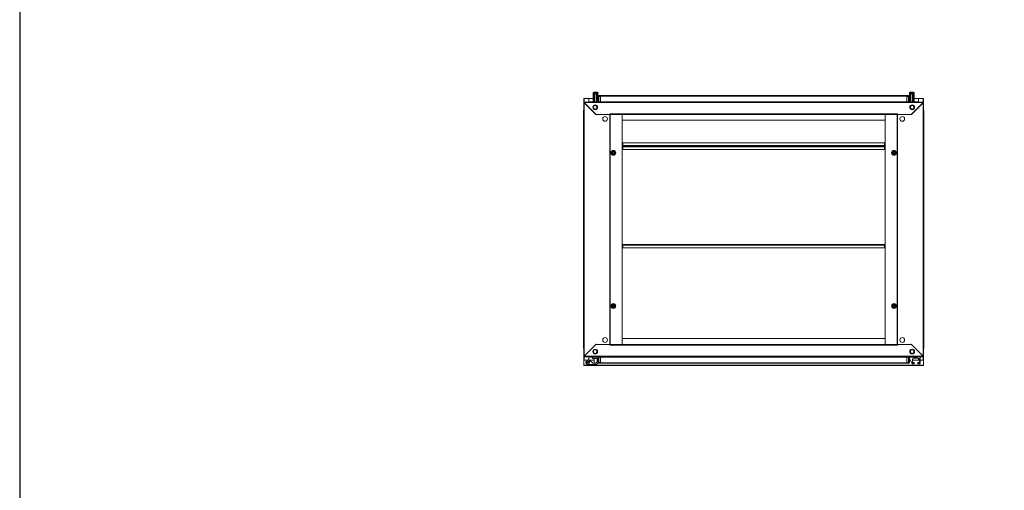
# Model space of a CAD drawing. Units: millimetres. Extents: x 1 to 11582, y -7 to 11620.
# Drawn here: x 1 to 2896, y 4611 to 5994 of the extents above; entities that cross this region are included whole.
import ezdxf

# ---------------------------------------------------------------- set-up
doc = ezdxf.new("R2010")
doc.units = ezdxf.units.MM
doc.layers.add('2', color=7, linetype='Continuous')

msp = doc.modelspace()

# ---------------------------------------------------------------- linework, layer by layer
at = {"color": 7, "linetype": 'Continuous', "lineweight": 15}
for p, q in [((1659.896, 5761.895), (1659.896, 5751.655)), ((1661.406, 5761.895), (1659.896, 5761.895)), ((1687.146, 5761.905), (1660.396, 5761.905)), ((1661.396, 5761.905), (1661.396, 5761.895)), ((1661.406, 5761.895), (1674.896, 5761.895)), ((1674.896, 5761.895), (1674.896, 5751.655)), ((1687.146, 5752.655), (1687.146, 5775.828)), ((1687.146, 5775.828), (1688.646, 5775.828)), ((1687.646, 5778.856), (1687.646, 5777.828)), ((1688.146, 5777.328), (1694.646, 5777.328)), ((1688.646, 5775.828), (1688.646, 5752.655)), ((1688.646, 5775.828), (1691.146, 5775.828)), ((1693.846, 5780.828), (1690.086, 5780.828)), ((1691.146, 5775.828), (1691.146, 5752.655)), ((1691.146, 5775.828), (1692.146, 5775.828)), ((1691.646, 5777.078), (1691.646, 5775.828)), ((1692.146, 5775.828), (1692.146, 5752.655)), ((1692.146, 5775.828), (1697.146, 5775.828)), ((1693.846, 5779.528), (1693.846, 5780.828)), ((1693.846, 5779.528), (1695.446, 5779.528)), ((1693.846, 5779.528), (1693.936, 5779.528)), ((1694.646, 5777.328), (1701.146, 5777.328)), ((1695.356, 5779.528), (1695.446, 5779.528)), ((1695.446, 5780.828), (1695.446, 5779.528)), ((1695.446, 5780.828), (1699.206, 5780.828)), ((1697.146, 5775.828), (1697.146, 5752.655)), ((1697.146, 5775.828), (1698.146, 5775.828)), ((1697.646, 5775.828), (1697.646, 5777.078)), ((1698.146, 5775.828), (1698.146, 5752.655)), ((1701.446, 5775.828), (1698.146, 5775.828)), ((1701.446, 5775.828), (1701.446, 5756.828)), ((1701.646, 5761.905), (1701.446, 5761.905)), ((1701.646, 5777.828), (1701.646, 5778.856)), ((1701.646, 5768.655), (1701.646, 5752.655)), ((1703.646, 5768.655), (1701.646, 5768.655)), ((1703.646, 5768.655), (1703.646, 5770.655)), ((1709.396, 5770.655), (1703.646, 5770.655)), ((1703.646, 5752.655), (1703.646, 5768.655)), ((1703.646, 5768.655), (1709.396, 5768.655)), ((2609.396, 5770.655), (1709.396, 5770.655)), ((1709.396, 5770.655), (1709.396, 5770.213)), ((1709.396, 5768.655), (1709.396, 5770.213)), ((1709.396, 5769.055), (2609.396, 5769.055)), ((1709.396, 5752.655), (1709.396, 5768.655)), ((2609.396, 5770.213), (2609.396, 5770.655)), ((2615.146, 5770.655), (2609.396, 5770.655)), ((2609.396, 5770.213), (2609.396, 5768.655)), ((2609.396, 5768.655), (2615.146, 5768.655)), ((2609.396, 5768.655), (2609.396, 5752.655)), ((2615.146, 5770.655), (2615.146, 5768.655)), ((2615.146, 5768.655), (2615.146, 5752.655)), ((2615.146, 5768.655), (2617.146, 5768.655)), ((2617.146, 5778.856), (2617.146, 5777.828)), ((2617.146, 5752.655), (2617.146, 5768.655)), ((2617.346, 5761.905), (2617.146, 5761.905)), ((2617.346, 5756.828), (2617.346, 5775.828)), ((2617.346, 5775.828), (2620.646, 5775.828)), ((2617.646, 5777.328), (2624.146, 5777.328)), ((2623.346, 5780.828), (2619.586, 5780.828)), ((2620.646, 5775.828), (2620.646, 5752.655)), ((2620.646, 5775.828), (2621.646, 5775.828)), ((2621.146, 5777.078), (2621.146, 5775.828)), ((2621.646, 5752.655), (2621.646, 5775.828)), ((2621.646, 5775.828), (2626.646, 5775.828)), ((2623.346, 5779.528), (2623.346, 5780.828)), ((2623.346, 5779.528), (2624.946, 5779.528)), ((2623.346, 5779.528), (2623.436, 5779.528)), ((2624.146, 5777.328), (2630.646, 5777.328)), ((2624.856, 5779.528), (2624.946, 5779.528)), ((2624.946, 5780.828), (2624.946, 5779.528)), ((2624.946, 5780.828), (2628.706, 5780.828)), ((2626.646, 5752.655), (2626.646, 5775.828)), ((2626.646, 5775.828), (2627.646, 5775.828)), ((2627.146, 5775.828), (2627.146, 5777.078)), ((2627.646, 5752.655), (2627.646, 5775.828)), ((2627.646, 5775.828), (2630.146, 5775.828)), ((2630.146, 5752.655), (2630.146, 5775.828)), ((2630.146, 5775.828), (2631.646, 5775.828)), ((2631.146, 5777.828), (2631.146, 5778.856)), ((2631.646, 5752.655), (2631.646, 5775.828)), ((2658.396, 5761.905), (2631.646, 5761.905)), ((2643.896, 5761.895), (2657.386, 5761.895)), ((2643.896, 5751.655), (2643.896, 5761.895)), ((2658.896, 5761.895), (2657.386, 5761.895)), ((2657.396, 5761.895), (2657.396, 5761.905)), ((2658.896, 5751.655), (2658.896, 5761.895)), ((2658.896, 5751.655), (1659.896, 5751.655)), ((1659.896, 5751.655), (1659.896, 5750.155)), ((1660.906, 5750.145), (1659.896, 5750.155)), ((1659.896, 5750.155), (1659.896, 5749.655)), ((1659.896, 5749.655), (1659.896, 5005.155)), ((1661.396, 5749.655), (1659.896, 5749.655)), ((2657.886, 5750.145), (1660.906, 5750.145)), ((1660.906, 5750.145), (1695.396, 5715.655)), ((1660.906, 5750.145), (1695.396, 5715.655)), ((1661.406, 5005.165), (1661.406, 5749.645)), ((1696.096, 5714.955), (1661.406, 5749.645)), ((1696.096, 5714.955), (1661.406, 5749.645)), ((1677.146, 5751.655), (1677.146, 5752.328)), ((1678.646, 5752.328), (1677.146, 5752.328)), ((1678.646, 5752.328), (1678.646, 5752.028)), ((1678.656, 5752.328), (1678.656, 5752.035)), ((1678.656, 5752.328), (1679.167, 5752.328)), ((1709.396, 5752.655), (1680.646, 5752.655)), ((1701.274, 5752.655), (1701.646, 5753.028)), ((1701.646, 5756.694), (1701.446, 5756.828)), ((2609.396, 5752.755), (1709.396, 5752.755)), ((2609.396, 5752.655), (1709.396, 5752.655)), ((1709.396, 5752.655), (1709.396, 5751.655)), ((2609.396, 5751.655), (2609.396, 5752.655)), ((2638.146, 5752.655), (2609.396, 5752.655)), ((2617.146, 5756.694), (2617.346, 5756.828)), ((2617.518, 5752.655), (2617.146, 5753.028)), ((2657.386, 5749.645), (2622.696, 5714.955)), ((2623.396, 5715.655), (2657.886, 5750.145)), ((2639.625, 5752.328), (2640.136, 5752.328)), ((2640.136, 5752.035), (2640.136, 5752.328)), ((2640.146, 5752.028), (2640.146, 5752.328)), ((2641.646, 5752.328), (2640.146, 5752.328)), ((2641.646, 5752.328), (2641.646, 5751.655)), ((2657.386, 5749.645), (2657.386, 5005.165)), ((2658.896, 5749.655), (2657.396, 5749.655)), ((2658.896, 5750.155), (2657.886, 5750.145)), ((2658.896, 5751.655), (2658.896, 5750.155)), ((2658.896, 5749.655), (2658.896, 5750.155)), ((2658.896, 5005.155), (2658.896, 5749.655)), ((1659.146, 5726.155), (1659.146, 5720.405)), ((1659.146, 5726.155), (1659.146, 5720.405)), ((1659.146, 5720.405), (1659.146, 5034.405)), ((1659.588, 5720.405), (1659.146, 5720.405)), ((1659.588, 5720.405), (1659.146, 5720.405)), ((1659.588, 5720.405), (1659.896, 5720.405)), ((1659.588, 5720.405), (1659.896, 5720.405)), ((1695.396, 5715.655), (1736.396, 5715.655)), ((1696.796, 5715.655), (1696.096, 5714.955)), ((1696.796, 5715.655), (1696.096, 5714.955)), ((1736.386, 5715.655), (1696.796, 5715.655)), ((1736.386, 5715.655), (1736.386, 5039.155)), ((1737.896, 5715.655), (1736.386, 5715.655)), ((1736.396, 5717.165), (2582.396, 5717.165)), ((1736.396, 5717.165), (1736.396, 5715.655)), ((1737.896, 5715.655), (2580.896, 5715.655)), ((1737.896, 5039.155), (1737.896, 5715.655)), ((1737.906, 5715.655), (1737.906, 5039.155)), ((1772.396, 5715.645), (1772.396, 5715.655)), ((2546.396, 5715.645), (1772.396, 5715.645)), ((1772.396, 5715.645), (1772.396, 5698.155)), ((1772.396, 5039.165), (1772.396, 5715.645)), ((2546.396, 5715.645), (2546.396, 5715.655)), ((2546.396, 5698.155), (2546.396, 5715.645)), ((2546.396, 5715.645), (2546.396, 5039.165)), ((2580.886, 5039.155), (2580.886, 5715.655)), ((2580.896, 5715.655), (2580.896, 5039.155)), ((2582.406, 5715.655), (2580.896, 5715.655)), ((2582.396, 5715.655), (2582.396, 5717.165)), ((2582.396, 5715.655), (2623.396, 5715.655)), ((2582.406, 5039.155), (2582.406, 5715.655)), ((2621.996, 5715.655), (2582.406, 5715.655)), ((2621.996, 5715.655), (2622.696, 5714.955)), ((2658.896, 5720.405), (2659.204, 5720.405)), ((2659.646, 5720.405), (2659.204, 5720.405)), ((2659.646, 5720.405), (2659.646, 5726.155)), ((2659.646, 5034.405), (2659.646, 5720.405)), ((1772.396, 5698.155), (2546.396, 5698.155)), ((1772.396, 5622.644), (1774.396, 5622.644)), ((1772.396, 5621.651), (1774.396, 5621.651)), ((1774.396, 5621.644), (1772.396, 5621.644)), ((1774.396, 5623.654), (1774.396, 5631.644)), ((1774.396, 5631.644), (2544.396, 5631.644)), ((2544.396, 5623.654), (1774.396, 5623.654)), ((1774.396, 5623.654), (1774.396, 5622.144)), ((1774.396, 5622.144), (2544.396, 5622.144)), ((1774.396, 5622.144), (1774.396, 5622.071)), ((2544.396, 5622.071), (1774.396, 5622.071)), ((1774.396, 5622.071), (1774.396, 5620.553)), ((1774.396, 5620.553), (2544.396, 5620.553)), ((1774.396, 5620.553), (1774.396, 5612.563)), ((2544.396, 5631.644), (2544.396, 5623.654)), ((2544.396, 5622.144), (2544.396, 5623.654)), ((2544.396, 5622.644), (2546.396, 5622.644)), ((2544.396, 5622.071), (2544.396, 5622.144)), ((2544.396, 5620.553), (2544.396, 5622.071)), ((2544.396, 5621.651), (2546.396, 5621.651)), ((2546.396, 5621.644), (2544.396, 5621.644)), ((2544.396, 5612.563), (2544.396, 5620.553)), ((1744.278, 5597.87), (1741.643, 5599.372)), ((1741.896, 5605.292), (1746.896, 5608.179)), ((1741.896, 5599.519), (1741.896, 5605.292)), ((1746.896, 5596.632), (1741.896, 5599.519)), ((1746.896, 5596.339), (1744.278, 5597.87)), ((1746.896, 5608.471), (1749.514, 5606.941)), ((1751.896, 5605.292), (1746.896, 5608.179)), ((1751.896, 5599.519), (1746.896, 5596.632)), ((1749.514, 5606.941), (1752.149, 5605.438)), ((1751.896, 5605.292), (1751.896, 5599.519)), ((1774.396, 5612.563), (2544.396, 5612.563)), ((2566.643, 5605.438), (2569.278, 5606.941)), ((2566.896, 5605.292), (2571.896, 5608.179)), ((2566.896, 5599.519), (2566.896, 5605.292)), ((2571.896, 5596.632), (2566.896, 5599.519)), ((2569.278, 5606.941), (2571.896, 5608.471)), ((2571.896, 5608.179), (2576.896, 5605.292)), ((2571.896, 5596.632), (2576.896, 5599.519)), ((2574.514, 5597.87), (2571.896, 5596.339)), ((2577.149, 5599.372), (2574.514, 5597.87)), ((2576.896, 5605.292), (2576.896, 5599.519)), ((1774.396, 5332.155), (1772.396, 5332.155)), ((2544.396, 5332.655), (1774.396, 5332.655)), ((1774.396, 5332.655), (1774.396, 5331.145)), ((1774.396, 5331.145), (2544.396, 5331.145)), ((1774.396, 5331.145), (1774.396, 5323.155)), ((2544.396, 5331.145), (2544.396, 5332.655)), ((2546.396, 5332.155), (2544.396, 5332.155)), ((2544.396, 5323.155), (2544.396, 5331.145)), ((1774.396, 5323.155), (2544.396, 5323.155)), ((1741.643, 5155.438), (1744.278, 5156.941)), ((1746.896, 5158.179), (1741.896, 5155.292)), ((1741.896, 5149.519), (1741.896, 5155.292)), ((1744.278, 5156.941), (1746.896, 5158.471)), ((1746.896, 5158.179), (1751.896, 5155.292)), ((1751.896, 5155.292), (1751.896, 5149.519)), ((2566.896, 5155.292), (2571.896, 5158.179)), ((2566.896, 5149.519), (2566.896, 5155.292)), ((2571.896, 5158.471), (2574.514, 5156.941)), ((2571.896, 5158.179), (2576.896, 5155.292)), ((2574.514, 5156.941), (2577.149, 5155.438)), ((2576.896, 5155.292), (2576.896, 5149.519)), ((1746.896, 5146.632), (1741.896, 5149.519)), ((1751.896, 5149.519), (1746.896, 5146.632)), ((1749.514, 5147.87), (1746.896, 5146.339)), ((1752.149, 5149.372), (1749.514, 5147.87)), ((2569.278, 5147.87), (2566.643, 5149.372)), ((2566.896, 5149.519), (2571.896, 5146.632)), ((2571.896, 5146.339), (2569.278, 5147.87)), ((2576.896, 5149.519), (2571.896, 5146.632)), ((1695.396, 5039.155), (1660.906, 5004.665)), ((1661.406, 5005.165), (1696.096, 5039.855)), ((1736.396, 5039.155), (1695.396, 5039.155)), ((1696.796, 5039.155), (1696.096, 5039.855)), ((1696.796, 5039.155), (1736.386, 5039.155)), ((1736.386, 5039.155), (1737.896, 5039.155)), ((1736.396, 5039.155), (1736.396, 5037.645)), ((2580.896, 5039.155), (1737.896, 5039.155)), ((2546.396, 5056.655), (1772.396, 5056.655)), ((1772.396, 5056.655), (1772.396, 5039.165)), ((1772.396, 5039.165), (2546.396, 5039.165)), ((1772.396, 5039.165), (1772.396, 5039.155)), ((2546.396, 5039.165), (2546.396, 5056.655)), ((2546.396, 5039.165), (2546.396, 5039.155)), ((2580.896, 5039.155), (2582.406, 5039.155)), ((2623.396, 5039.155), (2582.396, 5039.155)), ((2582.396, 5037.645), (2582.396, 5039.155)), ((2582.406, 5039.155), (2621.996, 5039.155)), ((2621.996, 5039.155), (2622.696, 5039.855)), ((2622.696, 5039.855), (2657.386, 5005.165)), ((2657.886, 5004.665), (2623.396, 5039.155)), ((1659.146, 5034.405), (1659.588, 5034.405)), ((1659.146, 5034.405), (1659.146, 5028.655)), ((1659.896, 5034.405), (1659.588, 5034.405)), ((2582.396, 5037.645), (1736.396, 5037.645)), ((2659.204, 5034.405), (2658.896, 5034.405)), ((2659.204, 5034.405), (2659.646, 5034.405)), ((2659.646, 5028.655), (2659.646, 5034.405)), ((1659.896, 5005.155), (1661.396, 5005.155)), ((1659.896, 5005.155), (1659.896, 5004.655)), ((1659.896, 5004.655), (1660.906, 5004.665)), ((1659.896, 5003.155), (1659.896, 5004.655)), ((1659.896, 5003.155), (2658.896, 5003.155)), ((1659.896, 5003.155), (1659.896, 4992.915)), ((1659.896, 4992.915), (1661.406, 4992.915)), ((1659.896, 4992.915), (1659.896, 4979.905)), ((1660.396, 4979.415), (1660.396, 4992.905)), ((1660.396, 4992.905), (1669.164, 4992.905)), ((1660.906, 5004.665), (2657.886, 5004.665)), ((1661.396, 4992.915), (1661.396, 4992.905)), ((1669.18, 4992.915), (1661.406, 4992.915)), ((1671.535, 4990.8), (1671.013, 4990.512)), ((1672.896, 4979.983), (1695.264, 4980.471)), ((1674.896, 5003.155), (1674.896, 4993.691)), ((1675.038, 4983.604), (1675.689, 4983.997)), ((1676.628, 4992.905), (1689.896, 4992.905)), ((1677.146, 5002.483), (1677.146, 5003.155)), ((1677.146, 5002.483), (1678.646, 5002.483)), ((1685.756, 4985.258), (1678.032, 4991.739)), ((1678.646, 5002.783), (1678.646, 5002.483)), ((1678.656, 5002.776), (1678.656, 5002.483)), ((1679.167, 5002.483), (1678.656, 5002.483)), ((1680.646, 5002.155), (1709.396, 5002.155)), ((1685.396, 4997.683), (1685.396, 5002.155)), ((1698.896, 4997.683), (1685.396, 4997.683)), ((1693.914, 4984.443), (1687.353, 4984.443)), ((1689.896, 4997.683), (1689.896, 4984.443)), ((1698.08, 4987.055), (1695.054, 4984.831)), ((1696.405, 4980.859), (1701.88, 4984.884)), ((1698.896, 4997.683), (1698.896, 4988.666)), ((1701.646, 5002.155), (1701.646, 4986.155)), ((1703.646, 4986.155), (1701.646, 4986.155)), ((1701.88, 4984.884), (1702.049, 4985.022)), ((1703.646, 4986.155), (1703.646, 5002.155)), ((1703.646, 4984.155), (1703.646, 4986.155)), ((1709.396, 4986.155), (1703.646, 4986.155)), ((1703.646, 4984.155), (1709.396, 4984.155)), ((1709.396, 5003.155), (1709.396, 5002.155)), ((1709.396, 5002.155), (2609.396, 5002.155)), ((1709.396, 4986.155), (1709.396, 5002.155)), ((1709.396, 5002.055), (2609.396, 5002.055)), ((1709.396, 4984.598), (1709.396, 4986.155)), ((2609.396, 4985.755), (1709.396, 4985.755)), ((1709.396, 4984.598), (1709.396, 4984.155)), ((1709.396, 4984.155), (2609.396, 4984.155)), ((2609.396, 5002.155), (2609.396, 5003.155)), ((2609.396, 5002.155), (2638.146, 5002.155)), ((2609.396, 5002.155), (2609.396, 4986.155)), ((2615.146, 4986.155), (2609.396, 4986.155)), ((2609.396, 4986.155), (2609.396, 4984.598)), ((2609.396, 4984.155), (2609.396, 4984.598)), ((2609.396, 4984.155), (2615.146, 4984.155)), ((2615.146, 5002.155), (2615.146, 4986.155)), ((2615.146, 4986.155), (2617.146, 4986.155)), ((2615.146, 4986.155), (2615.146, 4984.155)), ((2617.146, 4986.155), (2617.146, 5002.155)), ((2617.146, 4992.905), (2619.879, 4992.905)), ((2617.346, 4997.87), (2617.346, 5000.983)), ((2625.218, 4983.257), (2617.534, 4997.144)), ((2631.646, 4982.483), (2626.53, 4982.483)), ((2626.646, 4995.483), (2626.646, 4982.983)), ((2626.646, 4995.021), (2627.146, 4995.371)), ((2626.646, 4995.371), (2627.146, 4995.371)), ((2627.146, 4994.595), (2626.646, 4994.945)), ((2626.646, 4994.595), (2627.146, 4994.595)), ((2626.646, 4994.037), (2627.146, 4994.537)), ((2626.646, 4994.537), (2627.146, 4994.537)), ((2626.646, 4992.905), (2646.646, 4992.905)), ((2626.646, 4982.983), (2631.646, 4982.983)), ((2626.648, 4995.595), (2627.146, 4995.595)), ((2627.146, 4995.595), (2626.671, 4995.927)), ((2626.686, 4996.049), (2627.146, 4996.371)), ((2626.746, 4996.371), (2627.146, 4996.371)), ((2626.804, 4996.595), (2627.146, 4996.595)), ((2627.146, 4996.595), (2626.866, 4996.791)), ((2627.104, 4997.342), (2627.146, 4997.371)), ((2627.12, 4997.371), (2627.146, 4997.371)), ((2627.146, 4997.371), (2627.146, 4997.419)), ((2627.146, 4996.371), (2627.146, 4996.595)), ((2627.146, 4995.371), (2627.146, 4995.595)), ((2627.146, 4994.537), (2627.146, 4994.595)), ((2627.146, 4986.483), (2631.646, 4986.483)), ((2642.646, 4999.483), (2630.646, 4999.483)), ((2631.646, 4986.483), (2631.646, 4982.983)), ((2631.646, 4982.483), (2631.646, 4982.983)), ((2640.136, 5002.483), (2639.625, 5002.483)), ((2640.136, 5002.483), (2640.136, 5002.776)), ((2640.146, 5002.483), (2640.136, 5002.483)), ((2640.146, 5002.483), (2640.146, 5002.783)), ((2640.146, 5002.483), (2641.646, 5002.483)), ((2641.646, 5003.155), (2641.646, 5002.483)), ((2647.146, 5002.483), (2641.646, 5002.483)), ((2641.646, 4982.983), (2641.646, 4986.483)), ((2641.646, 4986.483), (2646.146, 4986.483)), ((2641.646, 4982.983), (2641.646, 4982.483)), ((2641.646, 4982.983), (2646.646, 4982.983)), ((2647.146, 4982.483), (2641.646, 4982.483)), ((2643.896, 5002.483), (2643.896, 5003.155)), ((2643.896, 4992.915), (2643.896, 4999.283)), ((2646.646, 4992.915), (2643.896, 4992.915)), ((2646.646, 4982.983), (2646.646, 4995.483)), ((2648.646, 5000.983), (2648.646, 4983.983)), ((2657.386, 4992.915), (2648.646, 4992.915)), ((2648.646, 4992.905), (2658.396, 4992.905)), ((2657.386, 4992.915), (2658.896, 4992.915)), ((2657.396, 5005.155), (2658.896, 5005.155)), ((2657.396, 4992.905), (2657.396, 4992.915)), ((2657.886, 5004.665), (2658.896, 5004.655)), ((2658.396, 4992.905), (2658.396, 4979.415)), ((2658.896, 5004.655), (2658.896, 5005.155)), ((2658.896, 5003.155), (2658.896, 5004.655)), ((2658.896, 4992.915), (2658.896, 5003.155)), ((2658.896, 4979.905), (2658.896, 4992.915)), ((1659.896, 4979.905), (1660.396, 4979.905)), ((1660.396, 4979.415), (1660.396, 4977.905)), ((2658.896, 4979.905), (2658.396, 4979.905)), ((2658.396, 4977.905), (2658.396, 4979.415))]:
    msp.add_line(p, q, dxfattribs=at)
at = {"color": 8, "linetype": 'Continuous', "lineweight": 15}
for p, q in [((1661.406, 5761.905), (1661.406, 5761.895)), ((1661.406, 5751.655), (1661.406, 5761.895)), ((1694.646, 5778.856), (1687.646, 5778.856)), ((1694.646, 5777.828), (1687.646, 5777.828)), ((1694.646, 5779.221), (1687.804, 5779.221)), ((1694.646, 5777.078), (1691.646, 5777.078)), ((1701.488, 5779.221), (1694.646, 5779.221)), ((1701.646, 5778.856), (1694.646, 5778.856)), ((1701.646, 5777.828), (1694.646, 5777.828)), ((1697.646, 5777.078), (1694.646, 5777.078)), ((2631.146, 5778.856), (2617.146, 5778.856)), ((2631.146, 5777.828), (2617.146, 5777.828)), ((2630.988, 5779.221), (2617.304, 5779.221)), ((2627.146, 5777.078), (2621.146, 5777.078)), ((2657.386, 5761.895), (2657.386, 5761.905)), ((2657.386, 5761.895), (2657.386, 5751.655)), ((1680.646, 5752.655), (1680.646, 5751.655)), ((2638.146, 5751.655), (2638.146, 5752.655)), ((1659.896, 5726.155), (1659.146, 5726.155)), ((2659.646, 5726.155), (2658.896, 5726.155)), ((1659.146, 5028.655), (1659.896, 5028.655)), ((2658.896, 5028.655), (2659.646, 5028.655)), ((1661.406, 4992.915), (1661.406, 5003.155)), ((1661.406, 4992.915), (1661.406, 4992.905)), ((1676.677, 4988.569), (1676.609, 4988.499)), ((1678.994, 4990.967), (1678.975, 4990.948)), ((1680.646, 5003.155), (1680.646, 5002.155)), ((2638.146, 5002.155), (2638.146, 5003.155)), ((2657.386, 5003.155), (2657.386, 4992.915)), ((2657.386, 4992.905), (2657.386, 4992.915))]:
    msp.add_line(p, q, dxfattribs=at)
msp.add_lwpolyline([(1.088, -6.52), (11582.391, -6.52), (11582.391, 10967.158), (1.088, 10967.158)], close=True)
at = {"color": 7, "linetype": 'Continuous', "lineweight": 15, "flags": 128}
for points in [[(1701.646, 5768.728), (1701.677, 5769.04), (1701.76, 5769.32)], [(2617.032, 5769.32), (2617.115, 5769.04), (2617.146, 5768.728)], [(1659.146, 5726.228), (1659.177, 5726.54), (1659.26, 5726.82)], [(2659.532, 5726.82), (2659.615, 5726.54), (2659.646, 5726.228)], [(1741.643, 5605.438), (1744.276, 5606.94), (1746.896, 5608.471)], [(1741.643, 5599.372), (1741.659, 5602.404), (1741.643, 5605.438)], [(1752.149, 5599.372), (1749.516, 5597.871), (1746.896, 5596.339)], [(1752.149, 5605.438), (1752.133, 5602.407), (1752.149, 5599.372)], [(2566.643, 5599.372), (2566.659, 5602.404), (2566.643, 5605.438)], [(2571.896, 5596.339), (2569.279, 5597.869), (2566.643, 5599.372)], [(2571.896, 5608.471), (2574.513, 5606.941), (2577.149, 5605.438)], [(2577.149, 5605.438), (2577.133, 5602.407), (2577.149, 5599.372)], [(1741.643, 5149.372), (1741.659, 5152.404), (1741.643, 5155.438)], [(1746.896, 5158.471), (1749.513, 5156.941), (1752.149, 5155.438)], [(1752.149, 5155.438), (1752.133, 5152.407), (1752.149, 5149.372)], [(2566.643, 5155.438), (2569.276, 5156.94), (2571.896, 5158.471)], [(2566.643, 5149.372), (2566.659, 5152.404), (2566.643, 5155.438)], [(2577.149, 5155.438), (2577.133, 5152.407), (2577.149, 5149.372)], [(1746.896, 5146.339), (1744.279, 5147.869), (1741.643, 5149.372)], [(2577.149, 5149.372), (2574.516, 5147.871), (2571.896, 5146.339)], [(1659.26, 5027.991), (1659.177, 5028.271), (1659.146, 5028.583)], [(2659.646, 5028.583), (2659.615, 5028.271), (2659.532, 5027.991)], [(1678.994, 4990.967), (1677.935, 4992.004), (1677.329, 4992.267)], [(1701.76, 4985.49), (1701.677, 4985.771), (1701.646, 4986.083)], [(2617.146, 4986.083), (2617.115, 4985.771), (2617.032, 4985.491)]]:
    msp.add_lwpolyline(points, dxfattribs=at)
at = {"color": 7, "linetype": 'Continuous', "lineweight": 15}
for centre, radius in [((1693.396, 5736.405), 7), ((1693.396, 5736.405), 6), ((1693.396, 5736.405), 5.25), ((2625.396, 5736.405), 7), ((2625.396, 5736.405), 5.854), ((2625.396, 5736.405), 5.25), ((1722.396, 5702.405), 7), ((2596.396, 5702.405), 7), ((1746.896, 5602.405), 7.1), ((1746.896, 5602.405), 6.727), ((1746.896, 5602.405), 4.25), ((1746.896, 5602.405), 3), ((1746.896, 5602.405), 2.982), ((1746.896, 5602.405), 2.5), ((1746.896, 5602.405), 2.446), ((2571.896, 5602.405), 7.1), ((2571.896, 5602.405), 6.727), ((2571.896, 5602.405), 4.25), ((2571.896, 5602.405), 3), ((2571.896, 5602.405), 2.982), ((2571.896, 5602.405), 2.5), ((2571.896, 5602.405), 2.446), ((1746.896, 5152.405), 7.1), ((1746.896, 5152.405), 6.727), ((1746.896, 5152.405), 4.25), ((1746.896, 5152.405), 3), ((1746.896, 5152.405), 2.982), ((1746.896, 5152.405), 2.5), ((1746.896, 5152.405), 2.446), ((2571.896, 5152.405), 7.1), ((2571.896, 5152.405), 6.727), ((2571.896, 5152.405), 4.25), ((2571.896, 5152.405), 3), ((2571.896, 5152.405), 2.982), ((2571.896, 5152.405), 2.5), ((2571.896, 5152.405), 2.446), ((1722.396, 5052.405), 7), ((2596.396, 5052.405), 7), ((1693.396, 5018.405), 7), ((1693.396, 5018.405), 5.854), ((1693.396, 5018.405), 5.25), ((2625.396, 5018.405), 7), ((2625.396, 5018.405), 6), ((2625.396, 5018.405), 5.25), ((1672.896, 4986.983), 4.1), ((1672.896, 4986.983), 4)]:
    msp.add_circle(centre, radius, dxfattribs=at)
for centre, radius, start, end in [((1688.146, 5778.856), 0.5, 133.173551, 180), ((1688.146, 5777.828), 0.5, 180, 270), ((1694.646, 5771.928), 10, 117.120974, 133.173551), ((1691.396, 5777.078), 0.25, 0, 90), ((1697.896, 5777.078), 0.25, 90, 180), ((1694.646, 5771.928), 10, 46.826449, 62.887645), ((1701.146, 5777.828), 0.5, 270, 0), ((1701.146, 5778.856), 0.5, 0, 46.826449), ((1703.646, 5768.655), 2, 90, 180), ((2615.146, 5768.655), 2, 0, 90), ((2617.646, 5778.856), 0.5, 133.173551, 180), ((2617.646, 5777.828), 0.5, 180, 270), ((2624.146, 5771.928), 10, 117.120974, 133.173551), ((2620.896, 5777.078), 0.25, 0, 90), ((2627.396, 5777.078), 0.25, 90, 180), ((2624.146, 5771.928), 10, 46.826449, 62.887645), ((2630.646, 5777.828), 0.5, 270, 0), ((2630.646, 5778.856), 0.5, 0, 46.826449), ((1658.519, 5749.641), 2.44, 11.922879, 55.632205), ((1661.453, 5870.688), 121.043, 269.263173, 269.977953), ((1680.646, 5749.155), 3.5, 90, 134.415309), ((2625.396, 5736.405), 6.207, 90, 270), ((2625.396, 5736.405), 6.207, 270, 90), ((2638.146, 5749.155), 3.5, 45.584691, 90), ((2657.339, 5870.688), 121.043, 270.022047, 270.736827), ((2660.162, 5749.716), 2.317, 123.137515, 169.307401), ((1661.146, 5726.155), 2, 128.682187, 180), ((2657.646, 5726.155), 2, 0, 51.317813), ((1661.146, 5028.655), 2, 180, 231.317813), ((1693.396, 5018.405), 6.207, 90, 270), ((1693.396, 5018.405), 6.207, 270, 90), ((2657.646, 5028.655), 2, 308.682187, 0), ((1661.453, 4884.122), 121.043, 90.022047, 90.736827), ((1658.63, 5005.095), 2.317, 303.137515, 349.307401), ((1672.896, 4986.983), 7, 42.800215, 270), ((1672.896, 4986.983), 2.5, 120, 300), ((1672.896, 4986.983), 2.5, 300, 120), ((1680.646, 5005.655), 3.5, 225.584691, 270), ((1688.327, 4988.322), 4, 230, 255.89695), ((1693.87, 4986.442), 2, 271.25, 306.316643), ((1695.221, 4982.471), 2, 271.25, 306.316643), ((1696.896, 4988.666), 2, 306.316643, 0), ((1703.646, 4986.155), 2, 180, 270), ((2615.146, 4986.155), 2, 270, 0), ((2618.846, 5000.983), 1.5, 128.595335, 180), ((2618.846, 4997.87), 1.5, 180, 208.957218), ((2626.53, 4983.983), 1.5, 208.957218, 270), ((2630.646, 4995.483), 4, 90, 180), ((2627.146, 4986.983), 0.5, 180, 270), ((2638.146, 5005.655), 3.5, 270, 314.415309), ((2642.646, 4995.483), 4, 0, 90), ((2646.146, 4986.983), 0.5, 270, 0), ((2647.146, 5000.983), 1.5, 0, 90), ((2647.146, 4983.983), 1.5, 270, 0), ((2657.339, 4884.122), 121.043, 89.263173, 89.977953), ((2660.273, 5005.169), 2.44, 191.922879, 235.632205)]:
    msp.add_arc(centre, radius, start, end, dxfattribs=at)
at = {"layer": '2', "color": 0, "linetype": 'ByBlock'}
msp.add_line((2658.396, 4977.905), (1660.396, 4977.905), dxfattribs=at)

doc.saveas('drawing.dxf')
